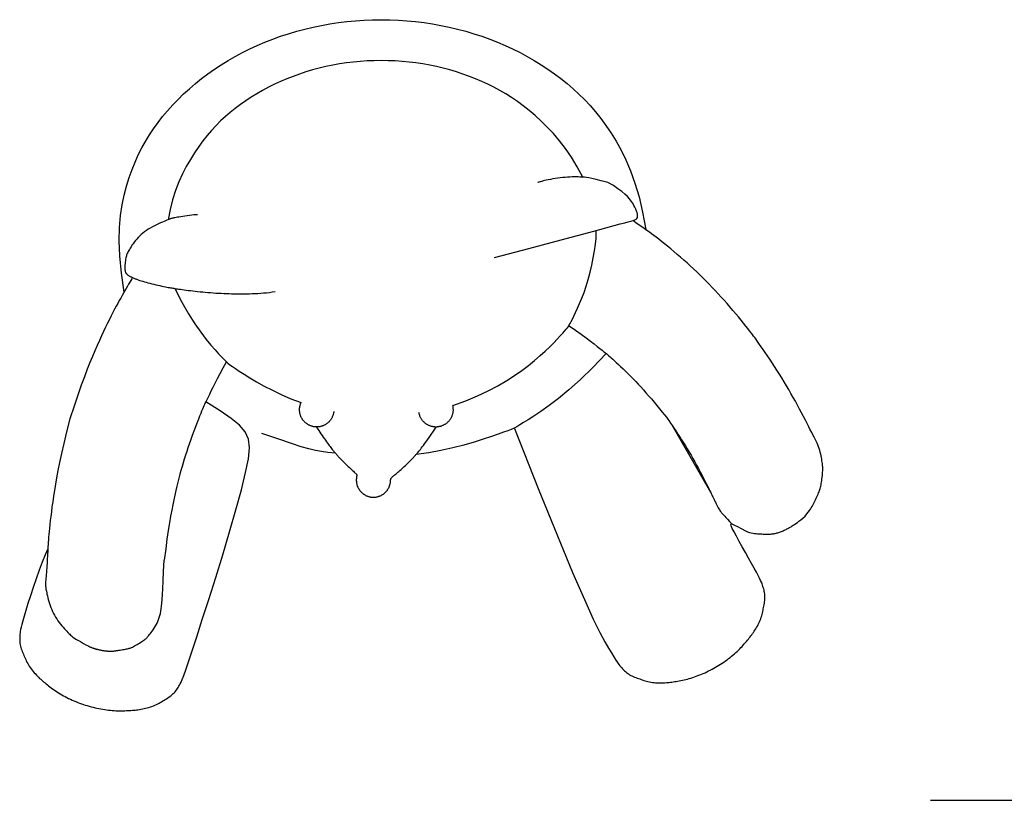
# Model space of a CAD drawing. Units: centimetres. Extents: x 9.2 to 104.4, y -10.3 to 22.
# Drawn here: x 9.2 to 43.3, y -10.3 to 16.7 of the extents above; entities that cross this region are included whole.
import ezdxf

# ---------------------------------------------------------------- set-up
doc = ezdxf.new("R2010")
doc.units = ezdxf.units.CM
doc.layers.add('Edges', color=7, linetype='Continuous')

# ---------------------------------------------------------------- blocks, each defined once
blk = doc.blocks.new('teddy pl')
at = {"layer": 'Edges'}
for points in [[(12.852, 7.295), (12.761, 7.962), (12.707, 8.553), (12.688, 9.077), (12.697, 9.541), (12.732, 9.954), (12.787, 10.325), (12.858, 10.661), (12.941, 10.971), (13.031, 11.263), (13.129, 11.539), (13.234, 11.801), (13.346, 12.05), (13.466, 12.289), (13.594, 12.518), (13.731, 12.74), (13.875, 12.956), (14.028, 13.168), (14.189, 13.375), (14.359, 13.578), (14.536, 13.777), (14.721, 13.97), (14.913, 14.158), (15.113, 14.341), (15.32, 14.519), (15.534, 14.691), (15.754, 14.856), (15.981, 15.016), (16.214, 15.17), (16.453, 15.317), (16.698, 15.457), (16.948, 15.591), (17.203, 15.718), (17.463, 15.838), (17.728, 15.951), (17.997, 16.056), (18.27, 16.154), (18.546, 16.245), (18.826, 16.328), (19.11, 16.404), (19.396, 16.472), (19.684, 16.532), (19.975, 16.584), (20.268, 16.628), (20.562, 16.664), (20.858, 16.693), (21.154, 16.713), (21.451, 16.725), (21.749, 16.729), (22.046, 16.725), (22.343, 16.713), (22.64, 16.693), (22.935, 16.664), (23.23, 16.628), (23.522, 16.584), (23.813, 16.532), (24.102, 16.472), (24.388, 16.404), (24.671, 16.328), (24.951, 16.245), (25.228, 16.154), (25.501, 16.056), (25.77, 15.951), (26.034, 15.838), (26.294, 15.718), (26.55, 15.591), (26.8, 15.457), (27.044, 15.317), (27.283, 15.17), (27.516, 15.016), (27.743, 14.856), (27.964, 14.691), (28.177, 14.519), (28.384, 14.341), (28.585, 14.156), (28.78, 13.962), (28.971, 13.757), (29.157, 13.541), (29.34, 13.311), (29.52, 13.065), (29.699, 12.803), (29.875, 12.521), (30.048, 12.214), (30.216, 11.875), (30.376, 11.497), (30.527, 11.074), (30.666, 10.599), (30.791, 10.064), (30.9, 9.464)], [(28.719, 11.281), (28.527, 11.64), (28.328, 11.968), (28.124, 12.267), (27.915, 12.54), (27.704, 12.788), (27.492, 13.014), (27.28, 13.221), (27.07, 13.411), (26.864, 13.586), (26.66, 13.747), (26.459, 13.896), (26.257, 14.033), (26.056, 14.161), (25.854, 14.279), (25.649, 14.389), (25.442, 14.492), (25.231, 14.59), (25.016, 14.681), (24.797, 14.767), (24.575, 14.847), (24.35, 14.921), (24.123, 14.988), (23.893, 15.05), (23.66, 15.105), (23.426, 15.153), (23.19, 15.196), (22.952, 15.232), (22.713, 15.261), (22.473, 15.284), (22.232, 15.3), (21.99, 15.31), (21.749, 15.314), (21.507, 15.31), (21.266, 15.3), (21.025, 15.284), (20.785, 15.261), (20.546, 15.232), (20.308, 15.196), (20.071, 15.153), (19.837, 15.105), (19.605, 15.05), (19.375, 14.988), (19.147, 14.921), (18.922, 14.847), (18.7, 14.767), (18.482, 14.681), (18.267, 14.59), (18.056, 14.492), (17.848, 14.389), (17.645, 14.28), (17.447, 14.166), (17.252, 14.047), (17.063, 13.922), (16.879, 13.792), (16.7, 13.657), (16.526, 13.518), (16.358, 13.374), (16.195, 13.223), (16.036, 13.066), (15.881, 12.899), (15.73, 12.723), (15.581, 12.536), (15.435, 12.337), (15.29, 12.124), (15.147, 11.896), (15.007, 11.652), (14.873, 11.391), (14.747, 11.113), (14.633, 10.816), (14.531, 10.5), (14.445, 10.164), (14.377, 9.807)], [(29.589, 11.099), (29.36, 11.157), (29.179, 11.201), (29.037, 11.233), (28.929, 11.255), (28.845, 11.269), (28.78, 11.277), (28.724, 11.28), (28.672, 11.282), (28.616, 11.284), (28.557, 11.285), (28.493, 11.286), (28.425, 11.287), (28.353, 11.286), (28.277, 11.283), (28.198, 11.279), (28.116, 11.273), (28.03, 11.265), (27.942, 11.255), (27.855, 11.243), (27.768, 11.23), (27.683, 11.216), (27.603, 11.202), (27.528, 11.188), (27.46, 11.173), (27.4, 11.16), (27.347, 11.147), (27.302, 11.134), (27.263, 11.123), (27.23, 11.113), (27.203, 11.104), (27.18, 11.095), (27.161, 11.089)], [(25.664, 8.494), (26.852, 8.812), (27.801, 9.066), (28.541, 9.265), (29.102, 9.415), (29.515, 9.526), (29.81, 9.605), (30.019, 9.661), (30.17, 9.701), (30.291, 9.734), (30.389, 9.761), (30.466, 9.785), (30.523, 9.808), (30.565, 9.83), (30.593, 9.854), (30.609, 9.881), (30.617, 9.914), (30.618, 9.954), (30.612, 10), (30.6, 10.051), (30.582, 10.108), (30.558, 10.169), (30.527, 10.235), (30.49, 10.303), (30.447, 10.375), (30.398, 10.448), (30.338, 10.525), (30.266, 10.605), (30.177, 10.691), (30.069, 10.782), (29.937, 10.88), (29.778, 10.985), (29.589, 11.099)], [(15.39, 9.981), (15.337, 9.976), (15.272, 9.97), (15.199, 9.961), (15.121, 9.95), (15.04, 9.939), (14.959, 9.928), (14.882, 9.917), (14.812, 9.906), (14.75, 9.897), (14.697, 9.889), (14.652, 9.881), (14.613, 9.875), (14.58, 9.869), (14.552, 9.863), (14.527, 9.858), (14.505, 9.852), (14.485, 9.847), (14.466, 9.841), (14.445, 9.834), (14.423, 9.825), (14.397, 9.815), (14.367, 9.803), (14.331, 9.787), (14.288, 9.769), (14.237, 9.747), (14.179, 9.722), (14.115, 9.694), (14.047, 9.663), (13.976, 9.63), (13.904, 9.594), (13.832, 9.556), (13.761, 9.515), (13.693, 9.474), (13.627, 9.43), (13.564, 9.385), (13.504, 9.338), (13.447, 9.29), (13.393, 9.24), (13.341, 9.189), (13.292, 9.136), (13.247, 9.082), (13.204, 9.028), (13.164, 8.973), (13.128, 8.92), (13.095, 8.869), (13.065, 8.821), (13.038, 8.776), (13.015, 8.736), (12.996, 8.701), (12.979, 8.67), (12.965, 8.642), (12.953, 8.614), (12.943, 8.586), (12.934, 8.556), (12.926, 8.523), (12.918, 8.485), (12.909, 8.441), (12.901, 8.393), (12.894, 8.341), (12.887, 8.288), (12.882, 8.235), (12.879, 8.183), (12.879, 8.134), (12.881, 8.089), (12.887, 8.05), (12.895, 8.016), (12.906, 7.987), (12.919, 7.962), (12.934, 7.941), (12.951, 7.923), (12.969, 7.907), (12.988, 7.892), (13.007, 7.879), (13.027, 7.866), (13.047, 7.855), (13.067, 7.844), (13.087, 7.834), (13.108, 7.824), (13.128, 7.814), (13.148, 7.805), (13.168, 7.795), (13.189, 7.786), (13.211, 7.776), (13.234, 7.766), (13.26, 7.756), (13.289, 7.745), (13.322, 7.733), (13.36, 7.72), (13.402, 7.706), (13.45, 7.691), (13.501, 7.675), (13.557, 7.659), (13.616, 7.642), (13.678, 7.625), (13.744, 7.607), (13.811, 7.59), (13.881, 7.573), (13.952, 7.557), (14.022, 7.541), (14.091, 7.525), (14.158, 7.511), (14.222, 7.498), (14.282, 7.486), (14.336, 7.475), (14.384, 7.466), (14.427, 7.458), (14.466, 7.451), (14.504, 7.444), (14.54, 7.438), (14.576, 7.433), (14.615, 7.427), (14.657, 7.42), (14.703, 7.413), (14.754, 7.406), (14.809, 7.398), (14.869, 7.389), (14.933, 7.38), (15, 7.371), (15.072, 7.362), (15.148, 7.353), (15.228, 7.343), (15.311, 7.334), (15.396, 7.325), (15.484, 7.316), (15.574, 7.307), (15.665, 7.299), (15.757, 7.291), (15.849, 7.284), (15.941, 7.277), (16.033, 7.27), (16.125, 7.265), (16.216, 7.26), (16.306, 7.255), (16.396, 7.251), (16.485, 7.248), (16.573, 7.245), (16.661, 7.243), (16.748, 7.241), (16.835, 7.24), (16.922, 7.24), (17.01, 7.241), (17.1, 7.242), (17.191, 7.244), (17.285, 7.248), (17.381, 7.252), (17.48, 7.257), (17.58, 7.263), (17.68, 7.271), (17.781, 7.28), (17.881, 7.292), (17.979, 7.305), (18.076, 7.321)], [(36.408, -0.449), (36.467, -0.377), (36.517, -0.314), (36.559, -0.257), (36.594, -0.206), (36.625, -0.159), (36.652, -0.114), (36.676, -0.07), (36.7, -0.025), (36.724, 0.021), (36.748, 0.068), (36.772, 0.116), (36.795, 0.165), (36.818, 0.213), (36.839, 0.26), (36.859, 0.306), (36.878, 0.349), (36.894, 0.39), (36.909, 0.43), (36.921, 0.468), (36.933, 0.507), (36.943, 0.546), (36.953, 0.587), (36.962, 0.631), (36.97, 0.678), (36.979, 0.729), (36.987, 0.783), (36.994, 0.84), (37.001, 0.898), (37.008, 0.955), (37.013, 1.012), (37.017, 1.066), (37.02, 1.118), (37.022, 1.165), (37.022, 1.209), (37.021, 1.25), (37.018, 1.291), (37.014, 1.332), (37.009, 1.374), (37.003, 1.419), (36.995, 1.466), (36.986, 1.519), (36.976, 1.575), (36.964, 1.634), (36.95, 1.695), (36.935, 1.759), (36.917, 1.823), (36.898, 1.887), (36.876, 1.951), (36.851, 2.015), (36.824, 2.078), (36.794, 2.143), (36.761, 2.211), (36.725, 2.283), (36.684, 2.361), (36.64, 2.445), (36.591, 2.538), (36.538, 2.64), (36.481, 2.751), (36.421, 2.868), (36.357, 2.992), (36.29, 3.12), (36.22, 3.252), (36.148, 3.387), (36.075, 3.522), (35.999, 3.658), (35.923, 3.793), (35.845, 3.928), (35.766, 4.063), (35.686, 4.197), (35.604, 4.33), (35.522, 4.463), (35.438, 4.595), (35.354, 4.726), (35.27, 4.855), (35.187, 4.979), (35.107, 5.098), (35.03, 5.211), (34.959, 5.315), (34.894, 5.409), (34.836, 5.492), (34.786, 5.563), (34.743, 5.624), (34.704, 5.679), (34.667, 5.73), (34.629, 5.781), (34.588, 5.834), (34.542, 5.893), (34.489, 5.96), (34.427, 6.039), (34.356, 6.128), (34.278, 6.226), (34.194, 6.33), (34.104, 6.44), (34.01, 6.554), (33.913, 6.67), (33.813, 6.786), (33.713, 6.902), (33.612, 7.017), (33.51, 7.13), (33.407, 7.243), (33.303, 7.354), (33.198, 7.465), (33.092, 7.574), (32.986, 7.682), (32.878, 7.79), (32.77, 7.896), (32.661, 8.001), (32.551, 8.105), (32.44, 8.207), (32.328, 8.309), (32.215, 8.41), (32.102, 8.509), (31.988, 8.607), (31.874, 8.704), (31.762, 8.797), (31.652, 8.887), (31.546, 8.973), (31.445, 9.054), (31.35, 9.129), (31.262, 9.197), (31.181, 9.259), (31.103, 9.317), (31.025, 9.374), (30.94, 9.434), (30.845, 9.501), (30.734, 9.578), (30.603, 9.668), (30.448, 9.776)], [(24.221, 3.378), (24.672, 3.544), (25.081, 3.714), (25.451, 3.887), (25.786, 4.062), (26.089, 4.239), (26.364, 4.416), (26.614, 4.592), (26.843, 4.766), (27.053, 4.937), (27.246, 5.103), (27.42, 5.261), (27.577, 5.411), (27.716, 5.549), (27.837, 5.675), (27.941, 5.785), (28.026, 5.878), (28.093, 5.953), (28.146, 6.014), (28.188, 6.065), (28.223, 6.113), (28.254, 6.163), (28.285, 6.218), (28.32, 6.285), (28.362, 6.369), (28.413, 6.473), (28.474, 6.598), (28.541, 6.743), (28.613, 6.907), (28.688, 7.09), (28.764, 7.29), (28.838, 7.507), (28.909, 7.739), (28.975, 7.986), (29.034, 8.239), (29.086, 8.491), (29.128, 8.733), (29.16, 8.957), (29.18, 9.154), (29.187, 9.317), (29.18, 9.436)], [(13.15, 7.804), (13.12, 7.756), (13.086, 7.701), (13.05, 7.641), (13.012, 7.575), (12.971, 7.504), (12.928, 7.429), (12.884, 7.35), (12.838, 7.269), (12.79, 7.184), (12.741, 7.097), (12.69, 7.006), (12.638, 6.912), (12.584, 6.812), (12.528, 6.707), (12.47, 6.597), (12.409, 6.481), (12.347, 6.357), (12.282, 6.227), (12.215, 6.089), (12.146, 5.943), (12.074, 5.788), (11.999, 5.625), (11.922, 5.452), (11.843, 5.27), (11.761, 5.076), (11.674, 4.867), (11.582, 4.634), (11.482, 4.373), (11.374, 4.077), (11.255, 3.739), (11.124, 3.354), (10.979, 2.914)], [(14.607, 7.428), (14.853, 6.957), (15.087, 6.551), (15.306, 6.204), (15.509, 5.911), (15.694, 5.666), (15.86, 5.464), (16.004, 5.299), (16.125, 5.167), (16.223, 5.062), (16.303, 4.977), (16.374, 4.907), (16.442, 4.846), (16.515, 4.787), (16.601, 4.725), (16.707, 4.653), (16.84, 4.566), (17.007, 4.458), (17.207, 4.333), (17.438, 4.196), (17.697, 4.05), (17.983, 3.902), (18.293, 3.754), (18.625, 3.613), (18.977, 3.482)], [(28.246, 6.138), (28.47, 5.982), (28.667, 5.842), (28.839, 5.717), (28.988, 5.606), (29.115, 5.508), (29.224, 5.424), (29.315, 5.351), (29.391, 5.29), (29.453, 5.24), (29.505, 5.198), (29.55, 5.162), (29.589, 5.129), (29.626, 5.097), (29.665, 5.063), (29.707, 5.025), (29.755, 4.981), (29.813, 4.928), (29.879, 4.867), (29.952, 4.798), (30.03, 4.724), (30.113, 4.645), (30.199, 4.561), (30.287, 4.475), (30.376, 4.387), (30.464, 4.297), (30.551, 4.206), (30.639, 4.113), (30.728, 4.018), (30.817, 3.92), (30.907, 3.818), (31, 3.713), (31.094, 3.602), (31.191, 3.488), (31.287, 3.372), (31.38, 3.259), (31.468, 3.152), (31.546, 3.055), (31.613, 2.971), (31.666, 2.906), (31.702, 2.861)], [(29.535, 5.174), (29.07, 4.69), (28.638, 4.273), (28.241, 3.919), (27.881, 3.621), (27.558, 3.375), (27.275, 3.173), (27.033, 3.011), (26.833, 2.883), (26.675, 2.783), (26.549, 2.705), (26.443, 2.643), (26.345, 2.592), (26.243, 2.547), (26.126, 2.501), (25.98, 2.449), (25.795, 2.384), (25.561, 2.304), (25.281, 2.211), (24.961, 2.111), (24.606, 2.009), (24.222, 1.91), (23.815, 1.819), (23.391, 1.741), (22.954, 1.682)], [(16.39, 4.88), (16.272, 4.667), (16.166, 4.473), (16.073, 4.297), (15.991, 4.138), (15.919, 3.997), (15.858, 3.872), (15.805, 3.763), (15.76, 3.67), (15.723, 3.592), (15.691, 3.525), (15.663, 3.467), (15.639, 3.413), (15.615, 3.361), (15.591, 3.306), (15.566, 3.246), (15.537, 3.177), (15.504, 3.095), (15.466, 3.003), (15.425, 2.901), (15.382, 2.79), (15.337, 2.674), (15.29, 2.552), (15.243, 2.426), (15.196, 2.299), (15.151, 2.171), (15.106, 2.043), (15.062, 1.914), (15.02, 1.785), (14.978, 1.655), (14.938, 1.525), (14.898, 1.394), (14.86, 1.263), (14.822, 1.132), (14.786, 0.999), (14.75, 0.864), (14.714, 0.725), (14.679, 0.581), (14.644, 0.432), (14.609, 0.276), (14.574, 0.113), (14.538, -0.06), (14.501, -0.248), (14.463, -0.455), (14.423, -0.687), (14.382, -0.949), (14.339, -1.248), (14.294, -1.587), (14.245, -1.974)], [(10.219, -1.578), (10.121, -1.792), (10.019, -2.044), (9.914, -2.323), (9.81, -2.618), (9.71, -2.916), (9.616, -3.205), (9.531, -3.475), (9.458, -3.713), (9.399, -3.911), (9.354, -4.07), (9.319, -4.198), (9.294, -4.298), (9.277, -4.376), (9.265, -4.439), (9.258, -4.49), (9.253, -4.537), (9.249, -4.582), (9.246, -4.628), (9.244, -4.674), (9.244, -4.72), (9.245, -4.767), (9.248, -4.813), (9.253, -4.859), (9.261, -4.905), (9.271, -4.952), (9.284, -4.998), (9.299, -5.044), (9.315, -5.09), (9.333, -5.137), (9.351, -5.183), (9.371, -5.229), (9.39, -5.275), (9.41, -5.321), (9.431, -5.367), (9.451, -5.413), (9.473, -5.459), (9.496, -5.506), (9.521, -5.552), (9.547, -5.598), (9.576, -5.644), (9.607, -5.691), (9.64, -5.737), (9.675, -5.783), (9.711, -5.828), (9.749, -5.871), (9.786, -5.914), (9.824, -5.955), (9.861, -5.993), (9.898, -6.03), (9.934, -6.065), (9.97, -6.098), (10.007, -6.131), (10.044, -6.162), (10.081, -6.194), (10.12, -6.226), (10.16, -6.258), (10.201, -6.291), (10.244, -6.325), (10.289, -6.359), (10.335, -6.394), (10.383, -6.429), (10.432, -6.464), (10.483, -6.499), (10.535, -6.534), (10.588, -6.568), (10.643, -6.601), (10.699, -6.634), (10.756, -6.666), (10.814, -6.698), (10.874, -6.729), (10.934, -6.759), (10.996, -6.788), (11.058, -6.816), (11.121, -6.844), (11.185, -6.87), (11.25, -6.896), (11.315, -6.921), (11.381, -6.945), (11.447, -6.968), (11.513, -6.989), (11.58, -7.01), (11.648, -7.03), (11.715, -7.049), (11.782, -7.066), (11.85, -7.083), (11.917, -7.098), (11.985, -7.112), (12.052, -7.125), (12.119, -7.137), (12.186, -7.147), (12.252, -7.157), (12.318, -7.165), (12.383, -7.172), (12.448, -7.177), (12.512, -7.182), (12.575, -7.185), (12.638, -7.187), (12.699, -7.188), (12.76, -7.188), (12.819, -7.187), (12.877, -7.185), (12.933, -7.183), (12.988, -7.18), (13.041, -7.177), (13.092, -7.174), (13.142, -7.171), (13.191, -7.167), (13.239, -7.162), (13.287, -7.157), (13.336, -7.151), (13.386, -7.143), (13.437, -7.135), (13.49, -7.125), (13.544, -7.113), (13.6, -7.1), (13.655, -7.086), (13.711, -7.071), (13.766, -7.054), (13.82, -7.035), (13.872, -7.015), (13.922, -6.994), (13.971, -6.972), (14.017, -6.948), (14.063, -6.924), (14.107, -6.899), (14.151, -6.874), (14.194, -6.848), (14.237, -6.822), (14.28, -6.796), (14.322, -6.769), (14.364, -6.742), (14.406, -6.715), (14.446, -6.687), (14.484, -6.658), (14.522, -6.627), (14.557, -6.595), (14.59, -6.562), (14.621, -6.527), (14.65, -6.492), (14.678, -6.455), (14.704, -6.417), (14.729, -6.378), (14.753, -6.339), (14.777, -6.299), (14.8, -6.257), (14.828, -6.199), (14.865, -6.109), (14.917, -5.972), (14.988, -5.771), (15.083, -5.492), (15.207, -5.118), (15.366, -4.634), (15.561, -4.032), (15.784, -3.335), (16.024, -2.576), (16.267, -1.786), (16.505, -0.996), (16.723, -0.239), (16.912, 0.455), (17.06, 1.053), (17.155, 1.533), (17.189, 1.912), (17.155, 2.215), (17.045, 2.469), (16.85, 2.7), (16.563, 2.932), (16.177, 3.193), (15.682, 3.508)], [(20.112, 3.165), (20.111, 3.154), (20.108, 3.139), (20.104, 3.12), (20.098, 3.099), (20.091, 3.076), (20.084, 3.053), (20.075, 3.029), (20.066, 3.006), (20.057, 2.984), (20.048, 2.963), (20.038, 2.944), (20.028, 2.926), (20.017, 2.908), (20.007, 2.891), (19.995, 2.875), (19.983, 2.86), (19.971, 2.845), (19.958, 2.83), (19.945, 2.816), (19.931, 2.802), (19.917, 2.789), (19.903, 2.776), (19.888, 2.764), (19.872, 2.752), (19.857, 2.741), (19.841, 2.73), (19.824, 2.72), (19.807, 2.71), (19.79, 2.701), (19.773, 2.692), (19.755, 2.684), (19.737, 2.677), (19.719, 2.67), (19.701, 2.663), (19.683, 2.658), (19.665, 2.653), (19.648, 2.648), (19.631, 2.644), (19.615, 2.641), (19.6, 2.638), (19.586, 2.636), (19.574, 2.635), (19.562, 2.634), (19.55, 2.633), (19.54, 2.633), (19.529, 2.633), (19.52, 2.633), (19.51, 2.633), (19.5, 2.633), (19.49, 2.633), (19.48, 2.634), (19.469, 2.634), (19.458, 2.635), (19.446, 2.637), (19.433, 2.638), (19.419, 2.641), (19.404, 2.644), (19.389, 2.648), (19.372, 2.652), (19.355, 2.657), (19.337, 2.663), (19.319, 2.669), (19.301, 2.675), (19.283, 2.683), (19.266, 2.691), (19.248, 2.699), (19.231, 2.709), (19.214, 2.718), (19.198, 2.728), (19.182, 2.739), (19.166, 2.75), (19.15, 2.762), (19.135, 2.774), (19.121, 2.787), (19.106, 2.8), (19.093, 2.814), (19.079, 2.828), (19.067, 2.843), (19.054, 2.858), (19.042, 2.873), (19.031, 2.889), (19.02, 2.905), (19.01, 2.922), (19, 2.938), (18.991, 2.955), (18.982, 2.973), (18.974, 2.99), (18.967, 3.008), (18.96, 3.027), (18.954, 3.045), (18.948, 3.063), (18.943, 3.082), (18.938, 3.101), (18.935, 3.12), (18.931, 3.139), (18.929, 3.158), (18.927, 3.178), (18.926, 3.197), (18.925, 3.217), (18.925, 3.236), (18.925, 3.255), (18.927, 3.275), (18.928, 3.294), (18.931, 3.313), (18.934, 3.332), (18.938, 3.351), (18.942, 3.369), (18.946, 3.387), (18.95, 3.403), (18.954, 3.418), (18.958, 3.432), (18.962, 3.444), (18.966, 3.454), (18.969, 3.462), (18.971, 3.469), (18.973, 3.474), (18.975, 3.478), (18.977, 3.481), (18.978, 3.484), (18.979, 3.485)], [(24.22, 3.383), (24.221, 3.378), (24.222, 3.368), (24.224, 3.352), (24.226, 3.333), (24.228, 3.312), (24.23, 3.288), (24.231, 3.264), (24.232, 3.239), (24.232, 3.216), (24.232, 3.194), (24.23, 3.172), (24.228, 3.152), (24.226, 3.132), (24.222, 3.112), (24.218, 3.093), (24.213, 3.074), (24.208, 3.055), (24.202, 3.037), (24.196, 3.019), (24.188, 3.001), (24.181, 2.983), (24.172, 2.965), (24.164, 2.948), (24.154, 2.931), (24.144, 2.914), (24.134, 2.898), (24.123, 2.882), (24.111, 2.867), (24.099, 2.851), (24.086, 2.837), (24.073, 2.822), (24.06, 2.808), (24.046, 2.795), (24.031, 2.782), (24.017, 2.769), (24.001, 2.757), (23.986, 2.746), (23.97, 2.734), (23.954, 2.724), (23.937, 2.714), (23.92, 2.705), (23.903, 2.696), (23.885, 2.687), (23.867, 2.68), (23.85, 2.673), (23.831, 2.666), (23.813, 2.66), (23.795, 2.655), (23.776, 2.65), (23.758, 2.646), (23.74, 2.642), (23.724, 2.639), (23.708, 2.637), (23.693, 2.634), (23.681, 2.633), (23.67, 2.631), (23.661, 2.63), (23.654, 2.629), (23.648, 2.629), (23.643, 2.629), (23.638, 2.629), (23.632, 2.629), (23.624, 2.63), (23.615, 2.631), (23.604, 2.633), (23.591, 2.634), (23.576, 2.637), (23.56, 2.639), (23.542, 2.642), (23.524, 2.646), (23.506, 2.65), (23.487, 2.655), (23.468, 2.66), (23.45, 2.666), (23.431, 2.673), (23.413, 2.68), (23.396, 2.687), (23.378, 2.696), (23.361, 2.705), (23.344, 2.714), (23.327, 2.724), (23.311, 2.734), (23.295, 2.746), (23.279, 2.757), (23.264, 2.769), (23.249, 2.782), (23.235, 2.795), (23.221, 2.808), (23.207, 2.822), (23.194, 2.837), (23.182, 2.852), (23.169, 2.868), (23.157, 2.885), (23.145, 2.903), (23.133, 2.923), (23.122, 2.943), (23.11, 2.965), (23.099, 2.988), (23.088, 3.012), (23.079, 3.036), (23.07, 3.06), (23.063, 3.084), (23.057, 3.107), (23.053, 3.129)], [(10.979, 2.914), (10.866, 2.463), (10.771, 2.065), (10.691, 1.713), (10.623, 1.402), (10.567, 1.125), (10.52, 0.876), (10.48, 0.649), (10.446, 0.438), (10.415, 0.238), (10.387, 0.048), (10.361, -0.131), (10.339, -0.3), (10.319, -0.459), (10.302, -0.606), (10.286, -0.743), (10.273, -0.868), (10.262, -0.982), (10.253, -1.086), (10.245, -1.182), (10.238, -1.271), (10.233, -1.356), (10.227, -1.437), (10.223, -1.516), (10.218, -1.596), (10.214, -1.677), (10.209, -1.759), (10.204, -1.841), (10.199, -1.924), (10.194, -2.007), (10.189, -2.089), (10.183, -2.17), (10.178, -2.25), (10.172, -2.327), (10.166, -2.402), (10.16, -2.474), (10.155, -2.542), (10.15, -2.606), (10.145, -2.665), (10.142, -2.718), (10.14, -2.766), (10.138, -2.807), (10.139, -2.844), (10.14, -2.877), (10.143, -2.909), (10.147, -2.941), (10.152, -2.974), (10.159, -3.011), (10.167, -3.053), (10.177, -3.101), (10.188, -3.155), (10.201, -3.213), (10.216, -3.276), (10.232, -3.341), (10.251, -3.409), (10.272, -3.478), (10.296, -3.547), (10.321, -3.616), (10.35, -3.683), (10.38, -3.75), (10.413, -3.816), (10.449, -3.882), (10.486, -3.946), (10.526, -4.008), (10.568, -4.07), (10.612, -4.13), (10.658, -4.188), (10.704, -4.244), (10.749, -4.298), (10.794, -4.348), (10.836, -4.395), (10.876, -4.438), (10.913, -4.477), (10.945, -4.511), (10.975, -4.542), (11.004, -4.57), (11.035, -4.597), (11.069, -4.624), (11.108, -4.653), (11.154, -4.683), (11.209, -4.718)], [(31.632, 2.948), (31.695, 2.857), (31.758, 2.765), (31.821, 2.673), (31.885, 2.579), (31.948, 2.485), (32.012, 2.388), (32.076, 2.29), (32.14, 2.189), (32.205, 2.086), (32.271, 1.981), (32.336, 1.873), (32.401, 1.764), (32.466, 1.653), (32.531, 1.54), (32.595, 1.427), (32.658, 1.312), (32.72, 1.198), (32.781, 1.084), (32.839, 0.973), (32.894, 0.867), (32.945, 0.768), (32.992, 0.677), (33.033, 0.597), (33.067, 0.528), (33.095, 0.473), (33.118, 0.428), (33.135, 0.393), (33.15, 0.363), (33.162, 0.337), (33.174, 0.312), (33.187, 0.286), (33.201, 0.254), (33.218, 0.217), (33.238, 0.174), (33.26, 0.127), (33.283, 0.078), (33.307, 0.027), (33.332, -0.023), (33.357, -0.072), (33.381, -0.117), (33.403, -0.159), (33.425, -0.196), (33.446, -0.229), (33.465, -0.259), (33.484, -0.286), (33.503, -0.311), (33.52, -0.334), (33.537, -0.355), (33.554, -0.375), (33.574, -0.397), (33.598, -0.424), (33.629, -0.458), (33.671, -0.503), (33.725, -0.56), (33.795, -0.634), (33.883, -0.727)], [(20.169, 1.723), (19.901, 1.753), (19.679, 1.783), (19.472, 1.821), (19.251, 1.875), (18.985, 1.952), (18.645, 2.062), (18.202, 2.212), (17.624, 2.41)], [(19.51, 2.633), (19.516, 2.623), (19.533, 2.598), (19.557, 2.56), (19.588, 2.513), (19.623, 2.459), (19.662, 2.401), (19.703, 2.341), (19.743, 2.281), (19.782, 2.225), (19.82, 2.172), (19.855, 2.122), (19.889, 2.075), (19.921, 2.032), (19.952, 1.991), (19.98, 1.954), (20.006, 1.92), (20.031, 1.889), (20.054, 1.86), (20.075, 1.834), (20.095, 1.81), (20.115, 1.787), (20.133, 1.765), (20.151, 1.744), (20.169, 1.723), (20.187, 1.703), (20.205, 1.682), (20.223, 1.66), (20.243, 1.638), (20.263, 1.615), (20.286, 1.59), (20.31, 1.564), (20.336, 1.536), (20.365, 1.506), (20.396, 1.474), (20.428, 1.441), (20.463, 1.407), (20.498, 1.371), (20.535, 1.336), (20.572, 1.3), (20.61, 1.264), (20.648, 1.229), (20.685, 1.195), (20.721, 1.162), (20.756, 1.131), (20.788, 1.102), (20.817, 1.075), (20.842, 1.051), (20.863, 1.03), (20.878, 1.013), (20.89, 0.998), (20.897, 0.985), (20.901, 0.973), (20.903, 0.961), (20.902, 0.949), (20.9, 0.935), (20.897, 0.919), (20.894, 0.9), (20.891, 0.878), (20.889, 0.852), (20.888, 0.821), (20.888, 0.785), (20.89, 0.743), (20.893, 0.695), (20.9, 0.64)], [(20.9, 0.64), (20.922, 0.59), (20.942, 0.546), (20.962, 0.509), (20.981, 0.477), (21, 0.449), (21.018, 0.426), (21.035, 0.405), (21.052, 0.387), (21.068, 0.37), (21.085, 0.354), (21.101, 0.34), (21.117, 0.326), (21.133, 0.314), (21.149, 0.303), (21.166, 0.292), (21.183, 0.282), (21.2, 0.273), (21.217, 0.264), (21.234, 0.255), (21.252, 0.248), (21.27, 0.241), (21.288, 0.234), (21.307, 0.228), (21.326, 0.223), (21.344, 0.218), (21.363, 0.214), (21.383, 0.21), (21.402, 0.208), (21.421, 0.205), (21.44, 0.204), (21.46, 0.203), (21.479, 0.203), (21.499, 0.203), (21.518, 0.204), (21.537, 0.205), (21.557, 0.208), (21.576, 0.21), (21.595, 0.214), (21.614, 0.218), (21.633, 0.223), (21.651, 0.228), (21.67, 0.234), (21.688, 0.241), (21.706, 0.248), (21.724, 0.255), (21.742, 0.264), (21.759, 0.273), (21.776, 0.282), (21.792, 0.292), (21.809, 0.302), (21.825, 0.314), (21.84, 0.325), (21.855, 0.337), (21.87, 0.35), (21.885, 0.363), (21.899, 0.376), (21.912, 0.39), (21.925, 0.405), (21.938, 0.419), (21.95, 0.435), (21.961, 0.45), (21.972, 0.466), (21.983, 0.482), (21.993, 0.499), (22.002, 0.516), (22.011, 0.533), (22.019, 0.551), (22.027, 0.569), (22.034, 0.587), (22.041, 0.605), (22.047, 0.624), (22.052, 0.642), (22.057, 0.661), (22.061, 0.68), (22.065, 0.698), (22.067, 0.717), (22.07, 0.734), (22.072, 0.751), (22.073, 0.767), (22.074, 0.782), (22.075, 0.795), (22.075, 0.808), (22.076, 0.819), (22.078, 0.831), (22.08, 0.841), (22.085, 0.852), (22.091, 0.864), (22.099, 0.875), (22.111, 0.888), (22.125, 0.901), (22.141, 0.916), (22.161, 0.932), (22.183, 0.95), (22.207, 0.969), (22.233, 0.99), (22.262, 1.013), (22.293, 1.039), (22.326, 1.067), (22.361, 1.096), (22.397, 1.127), (22.434, 1.16), (22.472, 1.194), (22.51, 1.228), (22.548, 1.264), (22.586, 1.299), (22.623, 1.335), (22.66, 1.371), (22.695, 1.406), (22.729, 1.439), (22.76, 1.471), (22.79, 1.502), (22.816, 1.529), (22.84, 1.554), (22.861, 1.577), (22.881, 1.599), (22.899, 1.619), (22.916, 1.638), (22.932, 1.657), (22.949, 1.676), (22.966, 1.696), (22.984, 1.717), (23.004, 1.74), (23.025, 1.766), (23.049, 1.794), (23.075, 1.825), (23.103, 1.86), (23.134, 1.899), (23.168, 1.943), (23.206, 1.992), (23.248, 2.048), (23.296, 2.113), (23.35, 2.188), (23.411, 2.275), (23.48, 2.377), (23.558, 2.493), (23.646, 2.628)], [(26.365, 2.584), (27.183, 0.508), (27.844, -1.134), (28.369, -2.398), (28.775, -3.339), (29.084, -4.015), (29.312, -4.482), (29.481, -4.797), (29.609, -5.016), (29.713, -5.188), (29.798, -5.326), (29.867, -5.434), (29.922, -5.517), (29.967, -5.581), (30.005, -5.63), (30.037, -5.669), (30.067, -5.703), (30.098, -5.736), (30.129, -5.768), (30.161, -5.8), (30.194, -5.83), (30.228, -5.86), (30.263, -5.888), (30.3, -5.914), (30.338, -5.939), (30.378, -5.962), (30.42, -5.983), (30.462, -6.003), (30.506, -6.021), (30.551, -6.039), (30.597, -6.056), (30.643, -6.072), (30.689, -6.088), (30.735, -6.104), (30.781, -6.119), (30.828, -6.135), (30.876, -6.149), (30.924, -6.163), (30.973, -6.175), (31.024, -6.187), (31.076, -6.196), (31.13, -6.204), (31.185, -6.211), (31.24, -6.215), (31.296, -6.219), (31.352, -6.221), (31.408, -6.221), (31.462, -6.221), (31.514, -6.22), (31.564, -6.217), (31.613, -6.214), (31.661, -6.21), (31.708, -6.205), (31.755, -6.199), (31.802, -6.193), (31.85, -6.186), (31.9, -6.178), (31.95, -6.17), (32.003, -6.161), (32.057, -6.151), (32.113, -6.141), (32.169, -6.13), (32.226, -6.117), (32.285, -6.104), (32.344, -6.089), (32.403, -6.073), (32.463, -6.055), (32.524, -6.036), (32.584, -6.016), (32.645, -5.995), (32.706, -5.972), (32.767, -5.948), (32.829, -5.923), (32.89, -5.897), (32.951, -5.87), (33.012, -5.841), (33.073, -5.811), (33.133, -5.781), (33.194, -5.749), (33.253, -5.716), (33.313, -5.683), (33.371, -5.648), (33.43, -5.613), (33.487, -5.576), (33.544, -5.539), (33.6, -5.502), (33.655, -5.463), (33.71, -5.424), (33.763, -5.384), (33.815, -5.343), (33.867, -5.302), (33.917, -5.261), (33.966, -5.219), (34.013, -5.176), (34.06, -5.133), (34.105, -5.09), (34.149, -5.047), (34.191, -5.003), (34.232, -4.959), (34.271, -4.916), (34.309, -4.872), (34.346, -4.83), (34.382, -4.788), (34.415, -4.747), (34.448, -4.707), (34.479, -4.668), (34.509, -4.63), (34.539, -4.592), (34.567, -4.554), (34.595, -4.516), (34.622, -4.477), (34.65, -4.436), (34.677, -4.393), (34.704, -4.349), (34.732, -4.302), (34.759, -4.254), (34.785, -4.205), (34.81, -4.154), (34.834, -4.104), (34.856, -4.053), (34.876, -4.002), (34.893, -3.952), (34.909, -3.903), (34.923, -3.854), (34.935, -3.805), (34.946, -3.757), (34.957, -3.709), (34.966, -3.661), (34.975, -3.613), (34.985, -3.565), (34.994, -3.517), (35.002, -3.469), (35.009, -3.422), (35.015, -3.374), (35.019, -3.327), (35.022, -3.281), (35.022, -3.235), (35.02, -3.189), (35.015, -3.144), (35.008, -3.099), (35, -3.055), (34.99, -3.011), (34.979, -2.968), (34.966, -2.925), (34.953, -2.883), (34.939, -2.84), (34.922, -2.794), (34.901, -2.741), (34.873, -2.678), (34.836, -2.601), (34.788, -2.508), (34.728, -2.393), (34.652, -2.255), (34.561, -2.091), (34.458, -1.907), (34.349, -1.713), (34.239, -1.517), (34.133, -1.326), (34.036, -1.15), (33.954, -0.996), (33.893, -0.874), (33.856, -0.789), (33.844, -0.739), (33.859, -0.721), (33.901, -0.731), (33.971, -0.764), (34.069, -0.815), (34.195, -0.882), (34.35, -0.961)], [(31.8, 2.704), (33.142, 0.38)], [(34.35, -0.961), (34.422, -0.99), (34.489, -1.013), (34.551, -1.031), (34.609, -1.043), (34.664, -1.052), (34.716, -1.058), (34.767, -1.061), (34.816, -1.064), (34.865, -1.067), (34.913, -1.069), (34.961, -1.071), (35.007, -1.072), (35.052, -1.073), (35.095, -1.074), (35.137, -1.074), (35.176, -1.073), (35.213, -1.071), (35.248, -1.068), (35.282, -1.064), (35.314, -1.059), (35.345, -1.054), (35.376, -1.047), (35.406, -1.04), (35.437, -1.032), (35.467, -1.024), (35.498, -1.014), (35.529, -1.004), (35.561, -0.993), (35.592, -0.981), (35.624, -0.969), (35.656, -0.955), (35.688, -0.942), (35.72, -0.927), (35.752, -0.911), (35.785, -0.895), (35.819, -0.878), (35.853, -0.859), (35.889, -0.838), (35.926, -0.817), (35.964, -0.793), (36.004, -0.767), (36.047, -0.739), (36.094, -0.707), (36.144, -0.669), (36.2, -0.626), (36.262, -0.575), (36.331, -0.517), (36.408, -0.449)], [(11.209, -4.718), (11.342, -4.794), (11.447, -4.854), (11.529, -4.9), (11.59, -4.933), (11.635, -4.956), (11.668, -4.972), (11.693, -4.983), (11.713, -4.992), (11.732, -4.999), (11.751, -5.006), (11.769, -5.012), (11.787, -5.018), (11.805, -5.024), (11.822, -5.03), (11.84, -5.035), (11.858, -5.041), (11.876, -5.046), (11.894, -5.051), (11.913, -5.056), (11.931, -5.061), (11.95, -5.065), (11.969, -5.07), (11.988, -5.074), (12.007, -5.078), (12.026, -5.082), (12.045, -5.086), (12.064, -5.09), (12.083, -5.094), (12.102, -5.097), (12.121, -5.1), (12.14, -5.103), (12.159, -5.106), (12.177, -5.109), (12.196, -5.111), (12.214, -5.113), (12.232, -5.116), (12.25, -5.117), (12.268, -5.119), (12.286, -5.121), (12.303, -5.122), (12.32, -5.123), (12.337, -5.124), (12.354, -5.125), (12.37, -5.125), (12.386, -5.125), (12.401, -5.125), (12.416, -5.125), (12.431, -5.125), (12.445, -5.124), (12.46, -5.123), (12.476, -5.122), (12.494, -5.12), (12.514, -5.118), (12.538, -5.115), (12.565, -5.111), (12.597, -5.106), (12.635, -5.101), (12.677, -5.094), (12.721, -5.087), (12.767, -5.08), (12.814, -5.072), (12.859, -5.064), (12.902, -5.056), (12.941, -5.048), (12.975, -5.041), (13.006, -5.034), (13.034, -5.026), (13.061, -5.018), (13.088, -5.008), (13.116, -4.996), (13.146, -4.981), (13.179, -4.964), (13.217, -4.944), (13.259, -4.921), (13.302, -4.896), (13.347, -4.87), (13.391, -4.843), (13.433, -4.817), (13.473, -4.792), (13.508, -4.769), (13.538, -4.749), (13.564, -4.73), (13.587, -4.712), (13.608, -4.693), (13.627, -4.673), (13.648, -4.651), (13.67, -4.626), (13.694, -4.597), (13.723, -4.562), (13.754, -4.523), (13.787, -4.48), (13.823, -4.433), (13.858, -4.383), (13.894, -4.329), (13.929, -4.274), (13.963, -4.216), (13.994, -4.157), (14.022, -4.095), (14.048, -4.031), (14.072, -3.964), (14.093, -3.894), (14.112, -3.82), (14.128, -3.741), (14.141, -3.658), (14.153, -3.567), (14.162, -3.462), (14.171, -3.332), (14.181, -3.167), (14.192, -2.959), (14.206, -2.697), (14.223, -2.372), (14.245, -1.974)]]:
    blk.add_lwpolyline(points, dxfattribs=at)

msp = doc.modelspace()

# ---------------------------------------------------------------- linework, layer by layer
msp.add_line((40.748, -10.286), (104.356, -10.286))

# ---------------------------------------------------------------- block references
msp.add_blockref('teddy pl', (0, 0))

doc.saveas('drawing.dxf')
